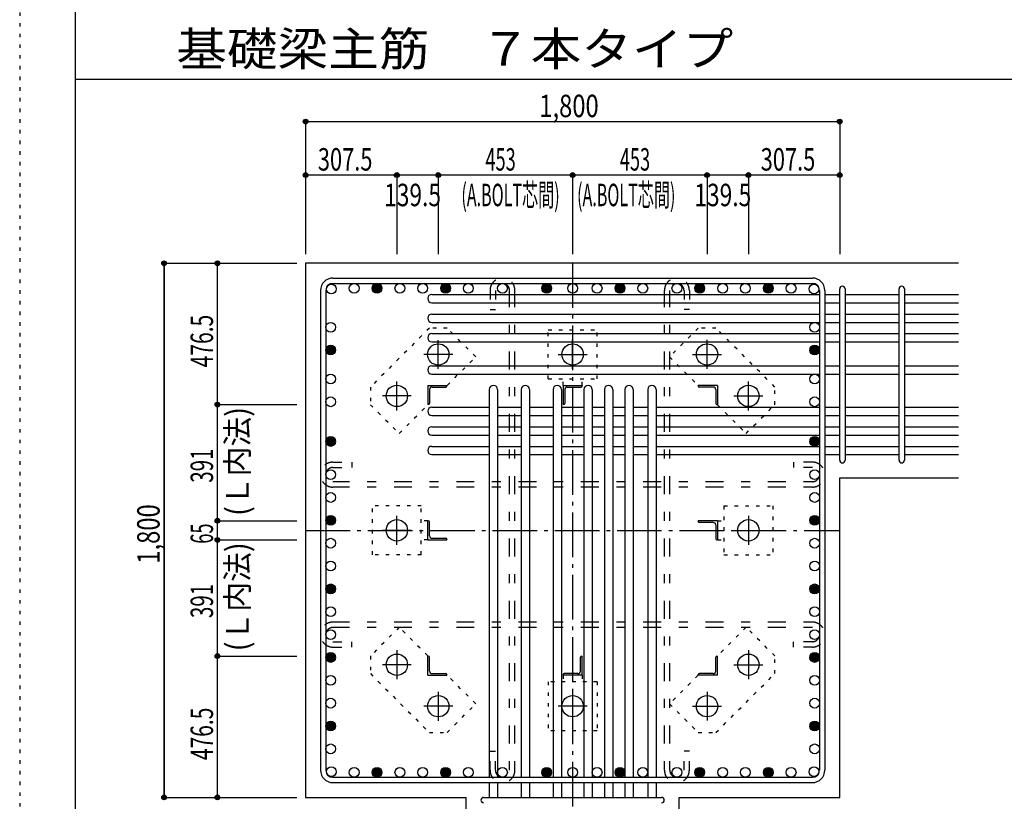
# Model space of a CAD drawing. Units: inches. Extents: x 141 to 12441, y 138 to 8778.
# Drawn here: x 141 to 3459, y 1800 to 4433 of the extents above; entities that cross this region are included whole.
import ezdxf

# ---------------------------------------------------------------- set-up
doc = ezdxf.new("R2010")
doc.units = ezdxf.units.IN
doc.header["$LTSCALE"] = 30
doc.header["$MEASUREMENT"] = 0
for name, pattern in [('CENTER', [12, 5, -0.8, 0.4, -0.8, 5]), ('DIVIDE', [13.2, 5, -0.8, 0.4, -0.8, 0.4, -0.8, 5]), ('DOT', [1.6, 0.4, -0.8, 0.4]), ('HIDDEN', [8, 1, -2, 2, -2, 1])]:
    doc.linetypes.add(name, pattern=pattern)
for name, color, linetype in [('002', 7, 'Continuous'), ('003', 7, 'Continuous'), ('004', 7, 'Continuous'), ('005', 7, 'Continuous'), ('006', 7, 'Continuous'), ('007', 7, 'Continuous'), ('008', 7, 'Continuous'), ('010', 7, 'Continuous'), ('011', 7, 'Continuous'), ('013', 7, 'Continuous'), ('014', 7, 'Continuous'), ('104', 7, 'Continuous'), ('241', 7, 'Continuous'), ('250', 7, 'Continuous')]:
    doc.layers.add(name, color=color, linetype=linetype)
doc.styles.add('DRACAD', font='txt', dxfattribs={"width": 0.85, "bigfont": 'extfont2'})

msp = doc.modelspace()

# ---------------------------------------------------------------- linework, layer by layer
at = {"layer": '002', "color": 2, "linetype": 'Continuous'}
for p, q in [((3304.2, 3612.8), (1104.2, 3612.8)), ((1104.2, 3612.8), (1104.2, 1812.8)), ((2904.2, 1812.8), (2904.2, 2889.8)), ((2904.2, 2889.8), (3304.2, 2889.8)), ((1104.2, 1812.8), (1645.2, 1812.8)), ((1645.2, 1412.8), (1645.2, 1812.8)), ((2363.2, 1412.8), (2363.2, 1812.8)), ((2363.2, 1812.8), (2904.2, 1812.8))]:
    msp.add_line(p, q, dxfattribs=at)
at = {"layer": '003', "color": 4, "linetype": 'CENTER'}
for p, q in [((1551.2, 3256.5), (1551.2, 3354)), ((2004.2, 3256.6), (2004.2, 3354.1)), ((2457.2, 3256.6), (2457.2, 3354.1)), ((1599.9, 3305.3), (1502.4, 3305.3)), ((1955.4, 3305.3), (2052.9, 3305.3)), ((2408.4, 3305.3), (2505.9, 3305.3)), ((1411.7, 3117), (1411.7, 3214.5)), ((2596.7, 3117.1), (2596.7, 3214.6)), ((1460.4, 3165.8), (1362.9, 3165.8)), ((2547.9, 3165.8), (2645.4, 3165.8)), ((1411.7, 2664), (1411.7, 2761.5)), ((2596.7, 2761.6), (2596.7, 2664.1)), ((1460.4, 2712.8), (1362.9, 2712.8)), ((2548, 2712.8), (2645.5, 2712.8)), ((1411.7, 2308.5), (1411.7, 2211)), ((2596.7, 2308.6), (2596.7, 2211.1)), ((1460.5, 2259.8), (1363, 2259.8)), ((2548, 2259.8), (2645.5, 2259.8)), ((1551.2, 2169), (1551.2, 2071.5)), ((2004.2, 2169), (2004.2, 2071.5)), ((2457.2, 2169.1), (2457.2, 2071.6)), ((1600, 2120.3), (1502.5, 2120.3)), ((2053, 2120.3), (1955.5, 2120.3)), ((2408.5, 2120.3), (2506, 2120.3))]:
    msp.add_line(p, q, dxfattribs=at)
at = {"layer": '003', "color": 3, "linetype": 'Continuous'}
for centre in [(1551.2, 3305.3), (2004.2, 3305.3), (2457.2, 3305.3), (1411.7, 3165.8), (2596.7, 3165.8), (1411.7, 2712.8), (2596.7, 2712.8), (1411.7, 2259.8), (2596.7, 2259.8), (1551.2, 2120.3), (2004.2, 2120.3), (2457.2, 2120.3)]:
    msp.add_circle(centre, 36, dxfattribs=at)
at = {"layer": '004', "color": 3, "linetype": 'Continuous'}
for centre in [(1190.9, 3526.1), (1267.9, 3528.3), (1344.9, 3528.3), (1421.9, 3528.3), (1498.9, 3528.3), (1575.9, 3528.3), (1652.9, 3528.3), (1767.7, 3528.3), (1916.7, 3528.3), (2004.2, 3528.3), (2086.7, 3528.3), (2163.7, 3528.3), (2240.7, 3528.3), (2355.5, 3528.3), (2432.5, 3528.3), (2509.5, 3528.3), (2586.5, 3528.3), (2663.5, 3528.3), (2740.5, 3528.3), (2817.5, 3526.1), (1188.7, 3397.1), (2819.7, 3397.1), (1188.7, 3320.1), (2819.7, 3320.1), (1188.7, 3222.8), (2819.7, 3222.8), (1188.7, 3145.8), (2819.7, 3145.8), (1188.7, 3012.3), (2819.7, 3012.3), (1188.7, 2900.5), (2819.7, 2900.5), (1188.7, 2823.5), (2819.7, 2823.5), (1188.7, 2746.5), (2819.7, 2746.5), (1188.7, 2669.5), (2819.7, 2669.5), (1188.7, 2592.5), (2819.7, 2592.5), (1188.7, 2515.5), (2819.7, 2515.5), (1188.7, 2438.5), (2819.7, 2438.5), (1188.7, 2361.5), (2819.7, 2361.5), (1188.7, 2284.5), (2819.7, 2284.5), (1188.7, 2207.5), (2819.7, 2207.5), (1188.7, 2130.5), (2819.7, 2130.5), (1188.7, 2053.5), (2819.7, 2053.5), (1188.7, 1976.5), (2819.7, 1976.5), (1190.9, 1899.5), (1267.9, 1897.3), (1344.9, 1897.3), (1421.9, 1897.3), (1498.9, 1897.3), (1575.9, 1897.3), (1652.9, 1897.3), (1767.7, 1897.3), (1916.7, 1897.3), (2004.2, 1897.3), (2086.7, 1897.3), (2163.7, 1897.3), (2240.7, 1897.3), (2355.5, 1897.3), (2432.5, 1897.3), (2509.5, 1897.3), (2586.5, 1897.3), (2663.5, 1897.3), (2740.5, 1897.3), (2817.5, 1899.5)]:
    msp.add_circle(centre, 16.5, dxfattribs=at)
at = {"layer": '004', "color": 4, "linetype": 'Continuous'}
for centre, radius in [((1344.9, 3528.3), 14.8), ((1344.9, 3528.3), 13.2), ((1344.9, 3528.3), 11.6), ((1344.9, 3528.3), 9.9), ((1344.9, 3528.3), 8.25), ((1344.9, 3528.3), 6.6), ((1344.9, 3528.3), 4.95), ((1344.9, 3528.3), 3.3), ((1344.9, 3528.3), 1.65), ((1575.9, 3528.3), 14.8), ((1575.9, 3528.3), 13.2), ((1575.9, 3528.3), 11.6), ((1575.9, 3528.3), 9.9), ((1575.9, 3528.3), 8.25), ((1575.9, 3528.3), 6.6), ((1575.9, 3528.3), 4.95), ((1575.9, 3528.3), 3.3), ((1575.9, 3528.3), 1.65), ((1916.7, 3528.3), 14.8), ((1916.7, 3528.3), 13.2), ((1916.7, 3528.3), 11.6), ((1916.7, 3528.3), 9.9), ((1916.7, 3528.3), 8.25), ((1916.7, 3528.3), 6.6), ((1916.7, 3528.3), 4.95), ((1916.7, 3528.3), 3.3), ((1916.7, 3528.3), 1.65), ((2163.7, 3528.3), 14.8), ((2163.7, 3528.3), 13.2), ((2163.7, 3528.3), 11.6), ((2163.7, 3528.3), 9.9), ((2163.7, 3528.3), 8.25), ((2163.7, 3528.3), 6.6), ((2163.7, 3528.3), 4.95), ((2163.7, 3528.3), 3.3), ((2163.7, 3528.3), 1.65), ((2432.5, 3528.3), 14.8), ((2432.5, 3528.3), 13.2), ((2432.5, 3528.3), 11.6), ((2432.5, 3528.3), 9.9), ((2432.5, 3528.3), 8.25), ((2432.5, 3528.3), 6.6), ((2432.5, 3528.3), 4.95), ((2432.5, 3528.3), 3.3), ((2432.5, 3528.3), 1.65), ((2663.5, 3528.3), 14.8), ((2663.5, 3528.3), 13.2), ((2663.5, 3528.3), 11.6), ((2663.5, 3528.3), 9.9), ((2663.5, 3528.3), 8.25), ((2663.5, 3528.3), 6.6), ((2663.5, 3528.3), 4.95), ((2663.5, 3528.3), 3.3), ((2663.5, 3528.3), 1.65), ((1188.7, 3320.1), 14.8), ((1188.7, 3320.1), 13.2), ((1188.7, 3320.1), 11.6), ((1188.7, 3320.1), 9.9), ((1188.7, 3320.1), 8.25), ((1188.7, 3320.1), 6.6), ((1188.7, 3320.1), 4.95), ((1188.7, 3320.1), 3.3), ((1188.7, 3320.1), 1.65), ((2819.7, 3320.1), 14.8), ((2819.7, 3320.1), 13.2), ((2819.7, 3320.1), 11.6), ((2819.7, 3320.1), 9.9), ((2819.7, 3320.1), 8.25), ((2819.7, 3320.1), 6.6), ((2819.7, 3320.1), 4.95), ((2819.7, 3320.1), 3.3), ((2819.7, 3320.1), 1.65), ((1188.7, 3012.3), 14.8), ((1188.7, 3012.3), 13.2), ((1188.7, 3012.3), 11.6), ((1188.7, 3012.3), 9.9), ((1188.7, 3012.3), 8.25), ((2819.7, 3012.3), 14.8), ((2819.7, 3012.3), 13.2), ((2819.7, 3012.3), 11.6), ((2819.7, 3012.3), 9.9), ((2819.7, 3012.3), 8.25), ((1188.7, 3012.3), 6.6), ((1188.7, 3012.3), 4.95), ((1188.7, 3012.3), 3.3), ((1188.7, 3012.3), 1.65), ((2819.7, 3012.3), 6.6), ((2819.7, 3012.3), 4.95), ((2819.7, 3012.3), 3.3), ((2819.7, 3012.3), 1.65), ((1188.7, 2746.5), 14.8), ((1188.7, 2746.5), 13.2), ((1188.7, 2746.5), 11.6), ((1188.7, 2746.5), 9.9), ((1188.7, 2746.5), 8.25), ((2819.7, 2746.5), 14.8), ((2819.7, 2746.5), 13.2), ((2819.7, 2746.5), 11.6), ((2819.7, 2746.5), 9.9), ((2819.7, 2746.5), 8.25), ((1188.7, 2746.5), 6.6), ((1188.7, 2746.5), 4.95), ((1188.7, 2746.5), 3.3), ((1188.7, 2746.5), 1.65), ((2819.7, 2746.5), 6.6), ((2819.7, 2746.5), 4.95), ((2819.7, 2746.5), 3.3), ((2819.7, 2746.5), 1.65), ((1188.7, 2515.5), 14.8), ((1188.7, 2515.5), 13.2), ((1188.7, 2515.5), 11.6), ((1188.7, 2515.5), 9.9), ((1188.7, 2515.5), 8.25), ((1188.7, 2515.5), 6.6), ((2819.7, 2515.5), 14.8), ((2819.7, 2515.5), 13.2), ((2819.7, 2515.5), 11.6), ((2819.7, 2515.5), 9.9), ((2819.7, 2515.5), 8.25), ((2819.7, 2515.5), 6.6), ((1188.7, 2515.5), 4.95), ((1188.7, 2515.5), 3.3), ((1188.7, 2515.5), 1.65), ((2819.7, 2515.5), 4.95), ((2819.7, 2515.5), 3.3), ((2819.7, 2515.5), 1.65), ((1188.7, 2284.5), 14.8), ((1188.7, 2284.5), 13.2), ((1188.7, 2284.5), 11.6), ((1188.7, 2284.5), 9.9), ((1188.7, 2284.5), 8.25), ((1188.7, 2284.5), 6.6), ((2819.7, 2284.5), 14.8), ((2819.7, 2284.5), 13.2), ((2819.7, 2284.5), 11.6), ((2819.7, 2284.5), 9.9), ((2819.7, 2284.5), 8.25), ((2819.7, 2284.5), 6.6), ((1188.7, 2284.5), 4.95), ((1188.7, 2284.5), 3.3), ((1188.7, 2284.5), 1.65), ((2819.7, 2284.5), 4.95), ((2819.7, 2284.5), 3.3), ((2819.7, 2284.5), 1.65), ((1188.7, 2053.5), 14.8), ((1188.7, 2053.5), 13.2), ((1188.7, 2053.5), 11.6), ((1188.7, 2053.5), 9.9), ((1188.7, 2053.5), 8.25), ((1188.7, 2053.5), 6.6), ((1188.7, 2053.5), 4.95), ((2819.7, 2053.5), 14.8), ((2819.7, 2053.5), 13.2), ((2819.7, 2053.5), 11.6), ((2819.7, 2053.5), 9.9), ((2819.7, 2053.5), 8.25), ((2819.7, 2053.5), 6.6), ((2819.7, 2053.5), 4.95), ((1188.7, 2053.5), 3.3), ((1188.7, 2053.5), 1.65), ((2819.7, 2053.5), 3.3), ((2819.7, 2053.5), 1.65), ((1344.9, 1897.3), 14.8), ((1344.9, 1897.3), 13.2), ((1344.9, 1897.3), 11.6), ((1344.9, 1897.3), 9.9), ((1344.9, 1897.3), 8.25), ((1344.9, 1897.3), 6.6), ((1344.9, 1897.3), 4.95), ((1344.9, 1897.3), 3.3), ((1344.9, 1897.3), 1.65), ((1575.9, 1897.3), 14.8), ((1575.9, 1897.3), 13.2), ((1575.9, 1897.3), 11.6), ((1575.9, 1897.3), 9.9), ((1575.9, 1897.3), 8.25), ((1575.9, 1897.3), 6.6), ((1575.9, 1897.3), 4.95), ((1575.9, 1897.3), 3.3), ((1575.9, 1897.3), 1.65), ((1916.7, 1897.3), 14.8), ((1916.7, 1897.3), 13.2), ((1916.7, 1897.3), 11.6), ((1916.7, 1897.3), 9.9), ((1916.7, 1897.3), 8.25), ((1916.7, 1897.3), 6.6), ((1916.7, 1897.3), 4.95), ((1916.7, 1897.3), 3.3), ((1916.7, 1897.3), 1.65), ((2163.7, 1897.3), 14.8), ((2163.7, 1897.3), 13.2), ((2163.7, 1897.3), 11.6), ((2163.7, 1897.3), 9.9), ((2163.7, 1897.3), 8.25), ((2163.7, 1897.3), 6.6), ((2163.7, 1897.3), 4.95), ((2163.7, 1897.3), 3.3), ((2163.7, 1897.3), 1.65), ((2432.5, 1897.3), 14.8), ((2432.5, 1897.3), 13.2), ((2432.5, 1897.3), 11.6), ((2432.5, 1897.3), 9.9), ((2432.5, 1897.3), 8.25), ((2432.5, 1897.3), 6.6), ((2432.5, 1897.3), 4.95), ((2432.5, 1897.3), 3.3), ((2432.5, 1897.3), 1.65), ((2663.5, 1897.3), 14.8), ((2663.5, 1897.3), 13.2), ((2663.5, 1897.3), 11.6), ((2663.5, 1897.3), 9.9), ((2663.5, 1897.3), 8.25), ((2663.5, 1897.3), 6.6), ((2663.5, 1897.3), 4.95), ((2663.5, 1897.3), 3.3), ((2663.5, 1897.3), 1.65)]:
    msp.add_circle(centre, radius, dxfattribs=at)
at = {"layer": '005', "color": 7, "linetype": 'Continuous'}
for p, q in [((1196.2, 3562.8), (2812.2, 3562.8)), ((1154.2, 3520.8), (1154.2, 1904.8)), ((1172.2, 3520.8), (1172.2, 1904.8)), ((1196.2, 3544.8), (2812.2, 3544.8)), ((2836.2, 3520.8), (2836.2, 1904.8)), ((2854.2, 3520.8), (2854.2, 1904.8)), ((1196.2, 1880.8), (2812.2, 1880.8)), ((1196.2, 1862.8), (2812.2, 1862.8))]:
    msp.add_line(p, q, dxfattribs=at)
for centre, radius, start, end in [((1196.2, 3520.8), 42, 90, 180), ((2812.2, 3520.8), 42, 0, 90), ((1196.2, 3520.8), 24, 90, 180), ((2812.2, 3520.8), 24, 0, 90), ((1196.2, 1904.8), 42, 180, 270), ((1196.2, 1904.8), 24, 180, 270), ((2812.2, 1904.8), 42, 270, 0), ((2812.2, 1904.8), 24, 270, 0)]:
    msp.add_arc(centre, radius, start, end, dxfattribs=at)
at = {"layer": '006', "color": 7, "linetype": 'Continuous'}
for p, q in [((1529.7, 3507.6), (2836.2, 3507.6)), ((2854.2, 3507.6), (2904.2, 3507.6)), ((2922.2, 3507.6), (3104.2, 3507.6)), ((3122.2, 3507.6), (3304.2, 3507.6)), ((1529.7, 3479.6), (2836.2, 3479.6)), ((2854.2, 3479.6), (2904.2, 3479.6)), ((2922.2, 3479.6), (3104.2, 3479.6)), ((3122.2, 3479.6), (3304.2, 3479.6)), ((1529.7, 3441.6), (2836.2, 3441.6)), ((2854.2, 3441.6), (2904.2, 3441.6)), ((2922.2, 3441.6), (3104.2, 3441.6)), ((3122.2, 3441.6), (3304.2, 3441.6)), ((1529.7, 3413.6), (2836.2, 3413.6)), ((2854.2, 3413.6), (2904.2, 3413.6)), ((2922.2, 3413.6), (3104.2, 3413.6)), ((3122.2, 3413.6), (3304.2, 3413.6)), ((1529.7, 3375.6), (2836.2, 3375.6)), ((2854.2, 3375.6), (2904.2, 3375.6)), ((2922.2, 3375.6), (3104.2, 3375.6)), ((3122.2, 3375.6), (3304.2, 3375.6)), ((1529.7, 3347.6), (2836.2, 3347.6)), ((2854.2, 3347.6), (2904.2, 3347.6)), ((2922.2, 3347.6), (3104.2, 3347.6)), ((3122.2, 3347.6), (3304.2, 3347.6)), ((1529.7, 3267.3), (2836.2, 3267.3)), ((2854.2, 3267.3), (2904.2, 3267.3)), ((2922.2, 3267.3), (3104.2, 3267.3)), ((3122.2, 3267.3), (3304.2, 3267.3)), ((1529.7, 3239.3), (2836.2, 3239.3)), ((2854.2, 3239.3), (2904.2, 3239.3)), ((2922.2, 3239.3), (3104.2, 3239.3)), ((3122.2, 3239.3), (3304.2, 3239.3)), ((1723.2, 3187.3), (1723.2, 1880.8)), ((1751.2, 3187.3), (1751.2, 1880.8)), ((1830.7, 3187.3), (1830.7, 1880.8)), ((1858.7, 3187.3), (1858.7, 1880.8)), ((1938.2, 3187.3), (1938.2, 1880.8)), ((1966.2, 3187.3), (1966.2, 1880.8)), ((2042.2, 3187.3), (2042.2, 1880.8)), ((2070.2, 3187.3), (2070.2, 1880.8)), ((2111.2, 3187.3), (2111.2, 1880.8)), ((2139.2, 3187.3), (2139.2, 1880.8)), ((2180.2, 3187.3), (2180.2, 1880.8)), ((2208.2, 3187.3), (2208.2, 1880.8)), ((2257.2, 3187.3), (2257.2, 1880.8)), ((2285.2, 3187.3), (2285.2, 1880.8)), ((1529.7, 3127.8), (1723.2, 3127.8)), ((1751.2, 3127.8), (1830.7, 3127.8)), ((1858.7, 3127.8), (1938.2, 3127.8)), ((1966.2, 3127.8), (2042.2, 3127.8)), ((2070.2, 3127.8), (2111.2, 3127.8)), ((2139.2, 3127.8), (2180.2, 3127.8)), ((2208.2, 3127.8), (2257.2, 3127.8)), ((2285.2, 3127.8), (2836.2, 3127.8)), ((2854.2, 3127.8), (2904.2, 3127.8)), ((2922.2, 3127.8), (3104.2, 3127.8)), ((3122.2, 3127.8), (3304.2, 3127.8)), ((1529.7, 3099.8), (1723.2, 3099.8)), ((1751.2, 3099.8), (1830.7, 3099.8)), ((1858.7, 3099.8), (1938.2, 3099.8)), ((1966.2, 3099.8), (2042.2, 3099.8)), ((2070.2, 3099.8), (2111.2, 3099.8)), ((2139.2, 3099.8), (2180.2, 3099.8)), ((2208.2, 3099.8), (2257.2, 3099.8)), ((2285.2, 3099.8), (2836.2, 3099.8)), ((2854.2, 3099.8), (2904.2, 3099.8)), ((2922.2, 3099.8), (3104.2, 3099.8)), ((3122.2, 3099.8), (3304.2, 3099.8)), ((1529.7, 3061.8), (1723.2, 3061.8)), ((1751.2, 3061.8), (1830.7, 3061.8)), ((1858.7, 3061.8), (1938.2, 3061.8)), ((1966.2, 3061.8), (2042.2, 3061.8)), ((2070.2, 3061.8), (2111.2, 3061.8)), ((2139.2, 3061.8), (2180.2, 3061.8)), ((2208.2, 3061.8), (2257.2, 3061.8)), ((2285.2, 3061.8), (2836.2, 3061.8)), ((2854.2, 3061.8), (2904.2, 3061.8)), ((2922.2, 3061.8), (3104.2, 3061.8)), ((3122.2, 3061.8), (3304.2, 3061.8)), ((1529.7, 3033.8), (1723.2, 3033.8)), ((1751.2, 3033.8), (1830.7, 3033.8)), ((1858.7, 3033.8), (1938.2, 3033.8)), ((1966.2, 3033.8), (2042.2, 3033.8)), ((2070.2, 3033.8), (2111.2, 3033.8)), ((2139.2, 3033.8), (2180.2, 3033.8)), ((2208.2, 3033.8), (2257.2, 3033.8)), ((2285.2, 3033.8), (2836.2, 3033.8)), ((2854.2, 3033.8), (2904.2, 3033.8)), ((2922.2, 3033.8), (3104.2, 3033.8)), ((3122.2, 3033.8), (3304.2, 3033.8)), ((1529.7, 2995.8), (1723.2, 2995.8)), ((1751.2, 2995.8), (1830.7, 2995.8)), ((1858.7, 2995.8), (1938.2, 2995.8)), ((1966.2, 2995.8), (2042.2, 2995.8)), ((2070.2, 2995.8), (2111.2, 2995.8)), ((2139.2, 2995.8), (2180.2, 2995.8)), ((2208.2, 2995.8), (2257.2, 2995.8)), ((2285.2, 2995.8), (2836.2, 2995.8)), ((2854.2, 2995.8), (2904.2, 2995.8)), ((2922.2, 2995.8), (3104.2, 2995.8)), ((3122.2, 2995.8), (3304.2, 2995.8)), ((1529.7, 2967.8), (1723.2, 2967.8)), ((1751.2, 2967.8), (1830.7, 2967.8)), ((1858.7, 2967.8), (1938.2, 2967.8)), ((1966.2, 2967.8), (2042.2, 2967.8)), ((2070.2, 2967.8), (2111.2, 2967.8)), ((2139.2, 2967.8), (2180.2, 2967.8)), ((2208.2, 2967.8), (2257.2, 2967.8)), ((2285.2, 2967.8), (2836.2, 2967.8)), ((2854.2, 2967.8), (2904.2, 2967.8)), ((2922.2, 2967.8), (3104.2, 2967.8)), ((3122.2, 2967.8), (3304.2, 2967.8)), ((1723.2, 1862.8), (1723.2, 1812.8)), ((1751.2, 1862.8), (1751.2, 1812.8)), ((1830.7, 1862.8), (1830.7, 1812.8)), ((1858.7, 1862.8), (1858.7, 1812.8)), ((1938.2, 1862.8), (1938.2, 1812.8)), ((1966.2, 1862.8), (1966.2, 1812.8)), ((2042.2, 1862.8), (2042.2, 1812.8)), ((2070.2, 1862.8), (2070.2, 1812.8)), ((2111.2, 1862.8), (2111.2, 1812.8)), ((2139.2, 1862.8), (2139.2, 1812.8)), ((2180.2, 1862.8), (2180.2, 1812.8)), ((2208.2, 1862.8), (2208.2, 1812.8)), ((2257.2, 1862.8), (2257.2, 1812.8)), ((2285.2, 1862.8), (2285.2, 1812.8))]:
    msp.add_line(p, q, dxfattribs=at)
for centre, start, end in [((1529.7, 3493.6), 90, 270), ((1529.7, 3427.6), 90, 270), ((1529.7, 3361.6), 90, 270), ((1529.7, 3253.3), 90, 270), ((1737.2, 3187.3), 0, 180), ((1844.7, 3187.3), 0, 180), ((1952.2, 3187.3), 0, 180), ((2056.2, 3187.3), 0, 180), ((2125.2, 3187.3), 0, 180), ((2194.2, 3187.3), 0, 180), ((2271.2, 3187.3), 0, 180), ((1529.7, 3113.8), 90, 270), ((1529.7, 3047.8), 90, 270), ((1529.7, 2981.8), 90, 270)]:
    msp.add_arc(centre, 14, start, end, dxfattribs=at)
at = {"layer": '007', "color": 7, "linetype": 'Continuous'}
for p, q in [((2904.2, 2948.8), (2904.2, 3526.6)), ((2922.2, 3526.6), (2922.2, 2948.8)), ((3104.2, 2948.8), (3104.2, 3526.6)), ((3122.2, 3526.6), (3122.2, 2948.8)), ((1704.2, 1812.8), (2304.2, 1812.8))]:
    msp.add_line(p, q, dxfattribs=at)
for centre, start, end in [((2913.2, 3526.6), 0, 180), ((3113.2, 3526.6), 0, 180), ((2913.2, 2948.8), 180, 0), ((3113.2, 2948.8), 180, 0), ((1704.2, 1803.8), 90, 270), ((2304.2, 1803.8), 270, 90)]:
    msp.add_arc(centre, 9, start, end, dxfattribs=at)
at = {"layer": '010', "color": 4, "linetype": 'DOT'}
for p, q in [((1521.4, 3394.3), (1322.7, 3195.6)), ((1580.8, 3394.3), (1521.4, 3394.3)), ((1677.7, 3297.4), (1580.8, 3394.3)), ((1921.7, 3222.8), (1921.7, 3387.8)), ((1921.7, 3387.8), (2086.7, 3387.8)), ((2086.7, 3222.8), (2086.7, 3387.8)), ((2427.6, 3394.3), (2330.7, 3297.4)), ((2487, 3394.3), (2427.6, 3394.3)), ((2685.7, 3195.6), (2487, 3394.3)), ((1581.6, 3201.3), (1677.7, 3297.4)), ((2330.7, 3297.4), (2426.8, 3201.3)), ((1921.7, 3222.8), (2086.7, 3222.8)), ((1971.7, 3201.3), (1971.7, 3222.8)), ((2036.7, 3201.3), (2036.7, 3222.8)), ((1322.7, 3195.6), (1322.7, 3136.2)), ((2685.7, 3136.2), (2685.7, 3195.6)), ((1322.7, 3136.2), (1419.6, 3039.3)), ((1419.6, 3039.3), (1515.7, 3135.4)), ((2492.7, 3135.4), (2588.8, 3039.3)), ((2588.8, 3039.3), (2685.7, 3136.2)), ((1494.2, 2795.3), (1329.2, 2795.3)), ((1329.2, 2630.3), (1329.2, 2795.3)), ((1494.2, 2630.3), (1494.2, 2795.3)), ((2514.2, 2795.3), (2514.2, 2630.3)), ((2514.2, 2795.3), (2679.2, 2795.3)), ((2679.2, 2795.3), (2679.2, 2630.3)), ((1515.7, 2745.3), (1494.2, 2745.3)), ((2492.7, 2745.3), (2514.2, 2745.3)), ((1515.7, 2680.3), (1494.2, 2680.3)), ((2492.7, 2680.3), (2514.2, 2680.3)), ((1494.2, 2630.3), (1329.2, 2630.3)), ((2514.2, 2630.3), (2679.2, 2630.3)), ((1419.6, 2386.3), (1322.7, 2289.4)), ((1515.7, 2290.2), (1419.6, 2386.3)), ((2588.8, 2386.3), (2492.7, 2290.2)), ((2685.7, 2289.4), (2588.8, 2386.3)), ((1322.7, 2289.4), (1322.7, 2230)), ((2685.7, 2230), (2685.7, 2289.4)), ((1322.7, 2230), (1521.4, 2031.3)), ((1677.7, 2128.2), (1581.6, 2224.3)), ((1971.7, 2224.3), (1971.7, 2202.8)), ((2036.7, 2224.3), (2036.7, 2202.8)), ((2426.8, 2224.3), (2330.7, 2128.2)), ((2487, 2031.3), (2685.7, 2230)), ((1921.7, 2202.8), (1921.7, 2037.8)), ((2086.7, 2202.8), (1921.7, 2202.8)), ((2086.7, 2202.8), (2086.7, 2037.8)), ((1580.8, 2031.3), (1677.7, 2128.2)), ((2330.7, 2128.2), (2427.6, 2031.3)), ((1521.4, 2031.3), (1580.8, 2031.3)), ((2086.7, 2037.8), (1921.7, 2037.8)), ((2427.6, 2031.3), (2487, 2031.3))]:
    msp.add_line(p, q, dxfattribs=at)
at = {"layer": '011', "color": 4, "linetype": 'Continuous'}
for p, q in [((1515.7, 3201.3), (1580.7, 3201.3)), ((1515.7, 3201.3), (1515.7, 3136.3)), ((1521.7, 3186.8), (1521.7, 3140.3)), ((1530.2, 3195.3), (1576.7, 3195.3)), ((1580.7, 3201.3), (1580.7, 3199.3)), ((1971.7, 3201.3), (2036.7, 3201.3)), ((1971.7, 3201.3), (1971.7, 3136.3)), ((1977.7, 3186.8), (1977.7, 3140.3)), ((1986.2, 3195.3), (2032.7, 3195.3)), ((2036.7, 3201.3), (2036.7, 3199.3)), ((2492.7, 3201.3), (2427.7, 3201.3)), ((2427.7, 3199.3), (2427.7, 3201.3)), ((2478.2, 3195.3), (2431.7, 3195.3)), ((2486.7, 3186.8), (2486.7, 3140.3)), ((2492.7, 3201.3), (2492.7, 3136.3)), ((1517.7, 3136.3), (1515.7, 3136.3)), ((1973.7, 3136.3), (1971.7, 3136.3)), ((2492.7, 3136.3), (2490.7, 3136.3)), ((1515.7, 2745.3), (1517.7, 2745.3)), ((1515.7, 2680.3), (1515.7, 2745.3)), ((1521.7, 2694.8), (1521.7, 2741.3)), ((2492.7, 2745.3), (2427.7, 2745.3)), ((2427.7, 2743.3), (2427.7, 2745.3)), ((2478.2, 2739.3), (2431.7, 2739.3)), ((2486.7, 2730.8), (2486.7, 2684.3)), ((2492.7, 2745.3), (2492.7, 2680.3)), ((1515.7, 2680.3), (1580.7, 2680.3)), ((1530.2, 2686.3), (1576.7, 2686.3)), ((1580.7, 2682.3), (1580.7, 2680.3)), ((2492.7, 2680.3), (2490.7, 2680.3)), ((1515.7, 2289.3), (1517.7, 2289.3)), ((1515.7, 2224.3), (1515.7, 2289.3)), ((1521.7, 2238.8), (1521.7, 2285.3)), ((2030.7, 2238.8), (2030.7, 2285.3)), ((2034.7, 2289.3), (2036.7, 2289.3)), ((2036.7, 2224.3), (2036.7, 2289.3)), ((2486.7, 2238.8), (2486.7, 2285.3)), ((2490.7, 2289.3), (2492.7, 2289.3)), ((2492.7, 2224.3), (2492.7, 2289.3)), ((1515.7, 2224.3), (1580.7, 2224.3)), ((1530.2, 2230.3), (1576.7, 2230.3)), ((1580.7, 2226.3), (1580.7, 2224.3)), ((1971.7, 2224.3), (1971.7, 2226.3)), ((2036.7, 2224.3), (1971.7, 2224.3)), ((2022.2, 2230.3), (1975.7, 2230.3)), ((2427.7, 2224.3), (2427.7, 2226.3)), ((2492.7, 2224.3), (2427.7, 2224.3)), ((2478.2, 2230.3), (2431.7, 2230.3))]:
    msp.add_line(p, q, dxfattribs=at)
for centre, radius, start, end in [((1530.2, 3186.8), 8.5, 90, 180), ((1576.7, 3199.3), 4, 270, 0), ((1986.2, 3186.8), 8.5, 90, 180), ((2032.7, 3199.3), 4, 270, 0), ((2431.7, 3199.3), 4, 180, 270), ((2478.2, 3186.8), 8.5, 0, 90), ((1517.7, 3140.3), 4, 270, 0), ((1973.7, 3140.3), 4, 270, 0), ((2490.7, 3140.3), 4, 180, 270), ((1517.7, 2741.3), 4, 0, 90), ((2431.7, 2743.3), 4, 180, 270), ((2478.2, 2730.8), 8.5, 0, 90), ((1530.2, 2694.8), 8.5, 180, 270), ((1576.7, 2682.3), 4, 0, 90), ((2490.7, 2684.3), 4, 180, 270), ((1517.7, 2285.3), 4, 0, 90), ((2034.7, 2285.3), 4, 90, 180), ((2490.7, 2285.3), 4, 90, 180), ((1530.2, 2238.8), 8.5, 180, 270), ((1576.7, 2226.3), 4, 0, 90), ((1975.7, 2226.3), 4, 90, 180), ((2022.2, 2238.8), 8.5, 270, 0), ((2431.7, 2226.3), 4, 90, 180), ((2478.2, 2238.8), 8.5, 270, 0)]:
    msp.add_arc(centre, radius, start, end, dxfattribs=at)
at = {"layer": '013', "color": 7, "linetype": 'HIDDEN'}
for p, q in [((1725.7, 3520.8), (1725.7, 3456.8)), ((1743.7, 3520.8), (1743.7, 3456.8)), ((1791.7, 1904.8), (1791.7, 3520.8)), ((1809.7, 1904.8), (1809.7, 3520.8)), ((2313.5, 1904.8), (2313.5, 3520.8)), ((2331.5, 1904.8), (2331.5, 3520.8)), ((2379.5, 3520.8), (2379.5, 3456.8)), ((2397.5, 3520.8), (2397.5, 3456.8)), ((1725.7, 3456.8), (1743.7, 3456.8)), ((2397.5, 3456.8), (2379.5, 3456.8)), ((1196.2, 2942.5), (1260.2, 2942.5)), ((1196.2, 2924.5), (1260.2, 2924.5)), ((1260.2, 2942.5), (1260.2, 2924.5)), ((2812.2, 2942.5), (2748.2, 2942.5)), ((2748.2, 2942.5), (2748.2, 2924.5)), ((2812.2, 2924.5), (2748.2, 2924.5)), ((2812.2, 2876.5), (1196.2, 2876.5)), ((2812.2, 2858.5), (1196.2, 2858.5)), ((2812.2, 2403.5), (1196.2, 2403.5)), ((2812.2, 2385.5), (1196.2, 2385.5)), ((1196.2, 2337.5), (1260.2, 2337.5)), ((1260.2, 2319.5), (1260.2, 2337.5)), ((2812.2, 2337.5), (2748.2, 2337.5)), ((2748.2, 2319.5), (2748.2, 2337.5)), ((1196.2, 2319.5), (1260.2, 2319.5)), ((2812.2, 2319.5), (2748.2, 2319.5)), ((1725.7, 1904.8), (1725.7, 1968.8)), ((1725.7, 1968.8), (1743.7, 1968.8)), ((1743.7, 1904.8), (1743.7, 1968.8)), ((2379.5, 1904.8), (2379.5, 1968.8)), ((2397.5, 1968.8), (2379.5, 1968.8)), ((2397.5, 1904.8), (2397.5, 1968.8))]:
    msp.add_line(p, q, dxfattribs=at)
for centre, radius, start, end in [((1767.7, 3520.8), 42, 0, 180), ((2355.5, 3520.8), 42, 0, 180), ((1767.7, 3520.8), 24, 0, 180), ((2355.5, 3520.8), 24, 0, 180), ((1196.2, 2900.5), 42, 90, 270), ((1196.2, 2900.5), 24, 90, 270), ((2812.2, 2900.5), 42, 270, 90), ((2812.2, 2900.5), 24, 270, 90), ((1196.2, 2361.5), 42, 90, 270), ((2812.2, 2361.5), 42, 270, 90), ((1196.2, 2361.5), 24, 90, 270), ((2812.2, 2361.5), 24, 270, 90), ((1767.7, 1904.8), 42, 180, 0), ((1767.7, 1904.8), 24, 180, 0), ((2355.5, 1904.8), 42, 180, 0), ((2355.5, 1904.8), 24, 180, 0)]:
    msp.add_arc(centre, radius, start, end, dxfattribs=at)
at = {"layer": '014', "color": 4, "linetype": 'Continuous'}
for p, q in [((1104.2, 4089.9), (1104.2, 3909.9)), ((1104.2, 4089.9), (1104.2, 3909.9)), ((1104.2, 4089.9), (2904.2, 4089.9)), ((1104.2, 4089.9), (2904.2, 4089.9)), ((2904.2, 4089.9), (2904.2, 3909.9)), ((1104.2, 3909.9), (1104.2, 3642.8)), ((1104.2, 3909.9), (1104.2, 3642.8)), ((1411.7, 3909.9), (1104.2, 3909.9)), ((1104.2, 3909.9), (1104.2, 3642.8)), ((1551.2, 3909.9), (1411.7, 3909.9)), ((1411.7, 3909.9), (1411.7, 3642.8)), ((1411.7, 3909.9), (1411.7, 3642.8)), ((2004.2, 3909.9), (1551.2, 3909.9)), ((1551.2, 3909.9), (1551.2, 3642.8)), ((2457.2, 3909.9), (2004.2, 3909.9)), ((2004.2, 3909.9), (2004.2, 3642.8)), ((2596.7, 3909.9), (2457.2, 3909.9)), ((2457.2, 3909.9), (2457.2, 3642.8)), ((2904.2, 3909.9), (2596.7, 3909.9)), ((2596.7, 3909.9), (2596.7, 3642.8)), ((2904.2, 3909.9), (2904.2, 3642.8)), ((627.2, 3612.8), (807.2, 3612.8)), ((627.2, 3612.8), (807.2, 3612.8)), ((627.2, 3612.8), (627.2, 1812.8)), ((627.2, 1812.8), (627.2, 3612.8)), ((807.2, 3612.8), (1074.2, 3612.8)), ((807.2, 3136.3), (807.2, 3612.8)), ((807.2, 3612.8), (1074.2, 3612.8)), ((807.2, 2745.3), (807.2, 3136.3)), ((807.2, 3136.3), (1074.2, 3136.3)), ((807.2, 2680.3), (807.2, 2745.3)), ((807.2, 2745.3), (1074.2, 2745.3)), ((807.2, 2289.3), (807.2, 2680.3)), ((807.2, 2680.3), (1074.2, 2680.3)), ((807.2, 1812.8), (807.2, 2289.3)), ((807.2, 2289.3), (1074.2, 2289.3)), ((627.2, 1812.8), (807.2, 1812.8)), ((807.2, 1812.8), (1074.2, 1812.8)), ((807.2, 1812.8), (1074.2, 1812.8)), ((807.2, 1812.8), (1074.2, 1812.8))]:
    msp.add_line(p, q, dxfattribs=at)
at = {"layer": '014', "color": 4, "linetype": 'CENTER'}
for p, q in [((2004.2, 3612.8), (2004.2, 1412.8)), ((1104.2, 2712.8), (2904.2, 2712.8))]:
    msp.add_line(p, q, dxfattribs=at)
at = {"layer": '014', "color": 4, "linetype": 'Continuous'}
for centre, radius in [((1104.2, 4089.9), 8), ((1104.2, 4089.9), 7.2), ((1104.2, 4089.9), 6.4), ((1104.2, 4089.9), 5.6), ((1104.2, 4089.9), 4.8), ((1104.2, 4089.9), 4), ((1104.2, 4089.9), 3.2), ((1104.2, 4089.9), 2.4), ((1104.2, 4089.9), 1.6), ((1104.2, 4089.9), 0.8), ((2904.2, 4089.9), 8), ((2904.2, 4089.9), 7.2), ((2904.2, 4089.9), 6.4), ((2904.2, 4089.9), 5.6), ((2904.2, 4089.9), 4.8), ((2904.2, 4089.9), 4), ((2904.2, 4089.9), 3.2), ((2904.2, 4089.9), 2.4), ((2904.2, 4089.9), 1.6), ((2904.2, 4089.9), 0.8), ((1104.2, 3909.9), 8), ((1104.2, 3909.9), 7.2), ((1104.2, 3909.9), 6.4), ((1411.7, 3909.9), 8), ((1411.7, 3909.9), 7.2), ((1411.7, 3909.9), 6.4), ((1551.2, 3909.9), 8), ((1551.2, 3909.9), 7.2), ((1551.2, 3909.9), 6.4), ((2004.2, 3909.9), 8), ((2004.2, 3909.9), 7.2), ((2004.2, 3909.9), 6.4), ((2457.2, 3909.9), 8), ((2457.2, 3909.9), 7.2), ((2457.2, 3909.9), 6.4), ((2596.7, 3909.9), 8), ((2596.7, 3909.9), 7.2), ((2596.7, 3909.9), 6.4), ((2904.2, 3909.9), 8), ((2904.2, 3909.9), 7.2), ((2904.2, 3909.9), 6.4), ((1104.2, 3909.9), 5.6), ((1104.2, 3909.9), 4.8), ((1104.2, 3909.9), 4), ((1104.2, 3909.9), 3.2), ((1104.2, 3909.9), 2.4), ((1104.2, 3909.9), 1.6), ((1104.2, 3909.9), 0.8), ((1411.7, 3909.9), 5.6), ((1411.7, 3909.9), 4.8), ((1411.7, 3909.9), 4), ((1411.7, 3909.9), 3.2), ((1411.7, 3909.9), 2.4), ((1411.7, 3909.9), 1.6), ((1411.7, 3909.9), 0.8), ((1551.2, 3909.9), 5.6), ((1551.2, 3909.9), 4.8), ((1551.2, 3909.9), 4), ((1551.2, 3909.9), 3.2), ((1551.2, 3909.9), 2.4), ((1551.2, 3909.9), 1.6), ((1551.2, 3909.9), 0.8), ((2004.2, 3909.9), 5.6), ((2004.2, 3909.9), 4.8), ((2004.2, 3909.9), 4), ((2004.2, 3909.9), 3.2), ((2004.2, 3909.9), 2.4), ((2004.2, 3909.9), 1.6), ((2004.2, 3909.9), 0.8), ((2457.2, 3909.9), 5.6), ((2457.2, 3909.9), 4.8), ((2457.2, 3909.9), 4), ((2457.2, 3909.9), 3.2), ((2457.2, 3909.9), 2.4), ((2457.2, 3909.9), 1.6), ((2457.2, 3909.9), 0.8), ((2596.7, 3909.9), 5.6), ((2596.7, 3909.9), 4.8), ((2596.7, 3909.9), 4), ((2596.7, 3909.9), 3.2), ((2596.7, 3909.9), 2.4), ((2596.7, 3909.9), 1.6), ((2596.7, 3909.9), 0.8), ((2904.2, 3909.9), 5.6), ((2904.2, 3909.9), 4.8), ((2904.2, 3909.9), 4), ((2904.2, 3909.9), 3.2), ((2904.2, 3909.9), 2.4), ((2904.2, 3909.9), 1.6), ((2904.2, 3909.9), 0.8), ((627.2, 3612.8), 8), ((627.2, 3612.8), 7.2), ((627.2, 3612.8), 6.4), ((627.2, 3612.8), 5.6), ((627.2, 3612.8), 4.8), ((807.2, 3612.8), 8), ((807.2, 3612.8), 7.2), ((807.2, 3612.8), 6.4), ((807.2, 3612.8), 5.6), ((807.2, 3612.8), 4.8), ((627.2, 3612.8), 4), ((627.2, 3612.8), 3.2), ((627.2, 3612.8), 2.4), ((627.2, 3612.8), 1.6), ((627.2, 3612.8), 0.8), ((807.2, 3612.8), 4), ((807.2, 3612.8), 3.2), ((807.2, 3612.8), 2.4), ((807.2, 3612.8), 1.6), ((807.2, 3612.8), 0.8), ((807.2, 3136.3), 8), ((807.2, 3136.3), 7.2), ((807.2, 3136.3), 6.4), ((807.2, 3136.3), 5.6), ((807.2, 3136.3), 4.8), ((807.2, 3136.3), 4), ((807.2, 3136.3), 3.2), ((807.2, 3136.3), 2.4), ((807.2, 3136.3), 1.6), ((807.2, 3136.3), 0.8), ((807.2, 2745.3), 8), ((807.2, 2745.3), 7.2), ((807.2, 2745.3), 6.4), ((807.2, 2745.3), 5.6), ((807.2, 2745.3), 4.8), ((807.2, 2745.3), 4), ((807.2, 2745.3), 3.2), ((807.2, 2745.3), 2.4), ((807.2, 2745.3), 1.6), ((807.2, 2745.3), 0.8), ((807.2, 2680.3), 8), ((807.2, 2680.3), 7.2), ((807.2, 2680.3), 6.4), ((807.2, 2680.3), 5.6), ((807.2, 2680.3), 4.8), ((807.2, 2680.3), 4), ((807.2, 2680.3), 3.2), ((807.2, 2680.3), 2.4), ((807.2, 2680.3), 1.6), ((807.2, 2680.3), 0.8), ((807.2, 2289.3), 8), ((807.2, 2289.3), 7.2), ((807.2, 2289.3), 6.4), ((807.2, 2289.3), 5.6), ((807.2, 2289.3), 4.8), ((807.2, 2289.3), 4), ((807.2, 2289.3), 3.2), ((807.2, 2289.3), 2.4), ((807.2, 2289.3), 1.6), ((807.2, 2289.3), 0.8), ((627.2, 1812.8), 8), ((627.2, 1812.8), 7.2), ((627.2, 1812.8), 6.4), ((627.2, 1812.8), 5.6), ((627.2, 1812.8), 4.8), ((627.2, 1812.8), 4), ((627.2, 1812.8), 3.2), ((627.2, 1812.8), 2.4), ((627.2, 1812.8), 1.6), ((627.2, 1812.8), 0.8), ((807.2, 1812.8), 8), ((807.2, 1812.8), 7.2), ((807.2, 1812.8), 6.4), ((807.2, 1812.8), 5.6), ((807.2, 1812.8), 4.8), ((807.2, 1812.8), 4), ((807.2, 1812.8), 3.2), ((807.2, 1812.8), 2.4), ((807.2, 1812.8), 1.6), ((807.2, 1812.8), 0.8)]:
    msp.add_circle(centre, radius, dxfattribs=at)
at = {"layer": '014', "color": 7, "linetype": 'Continuous'}
for p in [(1104.2, 4089.9), (1104.2, 4089.9), (1104.2, 4089.9), (1104.2, 4089.9), (1104.2, 4089.9), (1104.2, 4089.9), (1104.2, 4089.9), (1104.2, 4089.9), (1104.2, 4089.9), (1104.2, 4089.9), (1104.2, 4089.9), (1104.2, 4089.9), (1104.2, 4089.9), (1104.2, 4089.9), (1104.2, 4089.9), (1104.2, 4089.9), (1104.2, 4089.9), (1104.2, 4089.9), (2904.2, 4089.9), (2904.2, 4089.9), (2904.2, 4089.9), (2904.2, 4089.9), (2904.2, 4089.9), (2904.2, 4089.9), (2904.2, 4089.9), (2904.2, 4089.9), (2904.2, 4089.9), (2904.2, 4089.9), (2904.2, 4089.9), (2904.2, 4089.9), (2904.2, 4089.9), (2904.2, 4089.9), (2904.2, 4089.9), (2904.2, 4089.9), (2904.2, 4089.9), (2904.2, 4089.9), (1104.2, 3909.9), (1104.2, 3909.9), (1104.2, 3909.9), (1104.2, 3909.9), (1104.2, 3909.9), (1104.2, 3909.9), (1104.2, 3909.9), (1104.2, 3909.9), (1104.2, 3909.9), (1104.2, 3909.9), (1104.2, 3909.9), (1104.2, 3909.9), (1104.2, 3909.9), (1104.2, 3909.9), (1104.2, 3909.9), (1104.2, 3909.9), (1104.2, 3909.9), (1104.2, 3909.9), (1104.2, 3909.9), (1104.2, 3909.9), (1411.7, 3909.9), (1411.7, 3909.9), (1411.7, 3909.9), (1411.7, 3909.9), (1411.7, 3909.9), (1411.7, 3909.9), (1411.7, 3909.9), (1411.7, 3909.9), (1411.7, 3909.9), (1411.7, 3909.9), (1411.7, 3909.9), (1411.7, 3909.9), (1411.7, 3909.9), (1411.7, 3909.9), (1411.7, 3909.9), (1411.7, 3909.9), (1411.7, 3909.9), (1411.7, 3909.9), (1411.7, 3909.9), (1411.7, 3909.9), (1411.7, 3909.9), (1411.7, 3909.9), (1551.2, 3909.9), (1551.2, 3909.9), (1551.2, 3909.9), (1551.2, 3909.9), (1551.2, 3909.9), (1551.2, 3909.9), (1551.2, 3909.9), (1551.2, 3909.9), (1551.2, 3909.9), (1551.2, 3909.9), (1551.2, 3909.9), (1551.2, 3909.9), (1551.2, 3909.9), (1551.2, 3909.9), (1551.2, 3909.9), (1551.2, 3909.9), (1551.2, 3909.9), (1551.2, 3909.9), (1551.2, 3909.9), (1551.2, 3909.9), (1551.2, 3909.9), (2004.2, 3909.9), (2004.2, 3909.9), (2004.2, 3909.9), (2004.2, 3909.9), (2004.2, 3909.9), (2004.2, 3909.9), (2004.2, 3909.9), (2004.2, 3909.9), (2004.2, 3909.9), (2004.2, 3909.9), (2004.2, 3909.9), (2004.2, 3909.9), (2004.2, 3909.9), (2004.2, 3909.9), (2004.2, 3909.9), (2004.2, 3909.9), (2004.2, 3909.9), (2004.2, 3909.9), (2004.2, 3909.9), (2004.2, 3909.9), (2004.2, 3909.9), (2457.2, 3909.9), (2457.2, 3909.9), (2457.2, 3909.9), (2457.2, 3909.9), (2457.2, 3909.9), (2457.2, 3909.9), (2457.2, 3909.9), (2457.2, 3909.9), (2457.2, 3909.9), (2457.2, 3909.9), (2457.2, 3909.9), (2457.2, 3909.9), (2457.2, 3909.9), (2457.2, 3909.9), (2457.2, 3909.9), (2457.2, 3909.9), (2457.2, 3909.9), (2457.2, 3909.9), (2457.2, 3909.9), (2457.2, 3909.9), (2457.2, 3909.9), (2596.7, 3909.9), (2596.7, 3909.9), (2596.7, 3909.9), (2596.7, 3909.9), (2596.7, 3909.9), (2596.7, 3909.9), (2596.7, 3909.9), (2596.7, 3909.9), (2596.7, 3909.9), (2596.7, 3909.9), (2596.7, 3909.9), (2596.7, 3909.9), (2596.7, 3909.9), (2596.7, 3909.9), (2596.7, 3909.9), (2596.7, 3909.9), (2596.7, 3909.9), (2596.7, 3909.9), (2596.7, 3909.9), (2596.7, 3909.9), (2596.7, 3909.9), (2904.2, 3909.9), (2904.2, 3909.9), (2904.2, 3909.9), (2904.2, 3909.9), (2904.2, 3909.9), (2904.2, 3909.9), (2904.2, 3909.9), (2904.2, 3909.9), (2904.2, 3909.9), (2904.2, 3909.9), (2904.2, 3909.9), (2904.2, 3909.9), (2904.2, 3909.9), (2904.2, 3909.9), (2904.2, 3909.9), (2904.2, 3909.9), (2904.2, 3909.9), (2904.2, 3909.9), (2904.2, 3909.9), (2904.2, 3909.9), (2904.2, 3909.9), (627.2, 3612.8), (627.2, 3612.8), (627.2, 3612.8), (627.2, 3612.8), (627.2, 3612.8), (627.2, 3612.8), (627.2, 3612.8), (627.2, 3612.8), (627.2, 3612.8), (627.2, 3612.8), (627.2, 3612.8), (627.2, 3612.8), (627.2, 3612.8), (627.2, 3612.8), (627.2, 3612.8), (627.2, 3612.8), (807.2, 3612.8), (807.2, 3612.8), (807.2, 3612.8), (807.2, 3612.8), (807.2, 3612.8), (807.2, 3612.8), (807.2, 3612.8), (807.2, 3612.8), (807.2, 3612.8), (807.2, 3612.8), (807.2, 3612.8), (807.2, 3612.8), (807.2, 3612.8), (807.2, 3612.8), (807.2, 3612.8), (807.2, 3612.8), (807.2, 3612.8), (807.2, 3612.8), (807.2, 3612.8), (807.2, 3612.8), (807.2, 3136.3), (807.2, 3136.3), (807.2, 3136.3), (807.2, 3136.3), (807.2, 3136.3), (807.2, 3136.3), (807.2, 3136.3), (807.2, 3136.3), (807.2, 3136.3), (807.2, 3136.3), (807.2, 3136.3), (807.2, 3136.3), (807.2, 3136.3), (807.2, 3136.3), (807.2, 3136.3), (807.2, 3136.3), (807.2, 3136.3), (807.2, 3136.3), (807.2, 3136.3), (807.2, 3136.3), (807.2, 3136.3), (807.2, 2745.3), (807.2, 2745.3), (807.2, 2745.3), (807.2, 2745.3), (807.2, 2745.3), (807.2, 2745.3), (807.2, 2745.3), (807.2, 2745.3), (807.2, 2745.3), (807.2, 2745.3), (807.2, 2745.3), (807.2, 2745.3), (807.2, 2745.3), (807.2, 2745.3), (807.2, 2745.3), (807.2, 2745.3), (807.2, 2745.3), (807.2, 2745.3), (807.2, 2745.3), (807.2, 2745.3), (807.2, 2745.3), (807.2, 2680.3), (807.2, 2680.3), (807.2, 2680.3), (807.2, 2680.3), (807.2, 2680.3), (807.2, 2680.3), (807.2, 2680.3), (807.2, 2680.3), (807.2, 2680.3), (807.2, 2680.3), (807.2, 2680.3), (807.2, 2680.3), (807.2, 2680.3), (807.2, 2680.3), (807.2, 2680.3), (807.2, 2680.3), (807.2, 2680.3), (807.2, 2680.3), (807.2, 2680.3), (807.2, 2680.3), (807.2, 2680.3), (807.2, 2289.3), (807.2, 2289.3), (807.2, 2289.3), (807.2, 2289.3), (807.2, 2289.3), (807.2, 2289.3), (807.2, 2289.3), (807.2, 2289.3), (807.2, 2289.3), (807.2, 2289.3), (807.2, 2289.3), (807.2, 2289.3), (807.2, 2289.3), (807.2, 2289.3), (807.2, 2289.3), (807.2, 2289.3), (807.2, 2289.3), (807.2, 2289.3), (807.2, 2289.3), (807.2, 2289.3), (807.2, 2289.3), (627.2, 1812.8), (627.2, 1812.8), (627.2, 1812.8), (627.2, 1812.8), (627.2, 1812.8), (627.2, 1812.8), (627.2, 1812.8), (627.2, 1812.8), (627.2, 1812.8), (627.2, 1812.8), (627.2, 1812.8), (627.2, 1812.8), (627.2, 1812.8), (627.2, 1812.8), (627.2, 1812.8), (627.2, 1812.8), (807.2, 1812.8), (807.2, 1812.8), (807.2, 1812.8), (807.2, 1812.8), (807.2, 1812.8), (807.2, 1812.8), (807.2, 1812.8), (807.2, 1812.8), (807.2, 1812.8), (807.2, 1812.8), (807.2, 1812.8), (807.2, 1812.8), (807.2, 1812.8), (807.2, 1812.8), (807.2, 1812.8), (807.2, 1812.8), (807.2, 1812.8), (807.2, 1812.8), (807.2, 1812.8), (807.2, 1812.8)]:
    msp.add_point(p, dxfattribs=at)
at = {"layer": '241', "color": 6, "linetype": 'Continuous'}
msp.add_line((327.1, 8656.1), (327.1, 259.8), dxfattribs=at)
at = {"layer": '241', "color": 2, "linetype": 'Continuous'}
msp.add_line((327.1, 4233), (10023.6, 4233), dxfattribs=at)
at = {"layer": '250', "color": 172, "linetype": 'DOT'}
msp.add_line((140.6, 8778), (140.6, 138), dxfattribs=at)

# ---------------------------------------------------------------- texts
at = {"layer": '008', "color": 4, "linetype": 'DOT', "style": 'DRACAD', "width": 0.526141}
for p in [(1629.2, 3804.9), (2019.2, 3804.9)]:
    msp.add_text('(A.BOLT芯間)', height=75.63, dxfattribs=at).set_placement(p)
at = {"layer": '008', "color": 4, "linetype": 'DIVIDE', "style": 'DRACAD', "width": 0.970636}
for p in [(912.2, 2760.8), (912.2, 2304.8)]:
    msp.add_text('(Ｌ内法)', height=75.63, rotation=90, dxfattribs=at).set_placement(p)
at = {"layer": '014', "color": 4, "linetype": 'DOT', "style": 'DRACAD'}
for s, width, p in [('1,800', 0.777371, (1891.7, 4104.9)), ('307.5', 0.714629, (1145.4, 3924.9)), ('453', 0.595, (1710.2, 3924.9)), ('453', 0.595, (2163.2, 3924.9)), ('307.5', 0.714629, (2637.9, 3924.9)), ('139.5', 0.74375, (1368.9, 3804.9)), ('139.5', 0.74375, (2414.4, 3804.9))]:
    msp.add_text(s, height=75.63, dxfattribs=dict(at, width=width)).set_placement(p)
for s, width, p in [('476.5', 0.686591, (792.2, 3262.1)), ('391', 0.669291, (792.2, 2873.3)), ('65', 0.595, (792.2, 2667.8)), ('391', 0.669291, (792.2, 2417.3)), ('476.5', 0.686591, (792.2, 1938.6))]:
    msp.add_text(s, height=75.63, rotation=90, dxfattribs=dict(at, width=width)).set_placement(p)
at = {"layer": '014', "color": 4, "linetype": 'Continuous', "style": 'DRACAD', "width": 0.777371}
msp.add_text('1,800', height=75.63, rotation=90, dxfattribs=at).set_placement((612.2, 2600.3))
at = {"layer": '104', "color": 2, "linetype": 'Continuous', "style": 'DRACAD', "width": 1.102564}
msp.add_text('\u3000\u3000基礎梁主筋\u3000７本タイプ', height=113.445, dxfattribs=at).set_placement((327.1, 4278))

doc.saveas('drawing.dxf')
